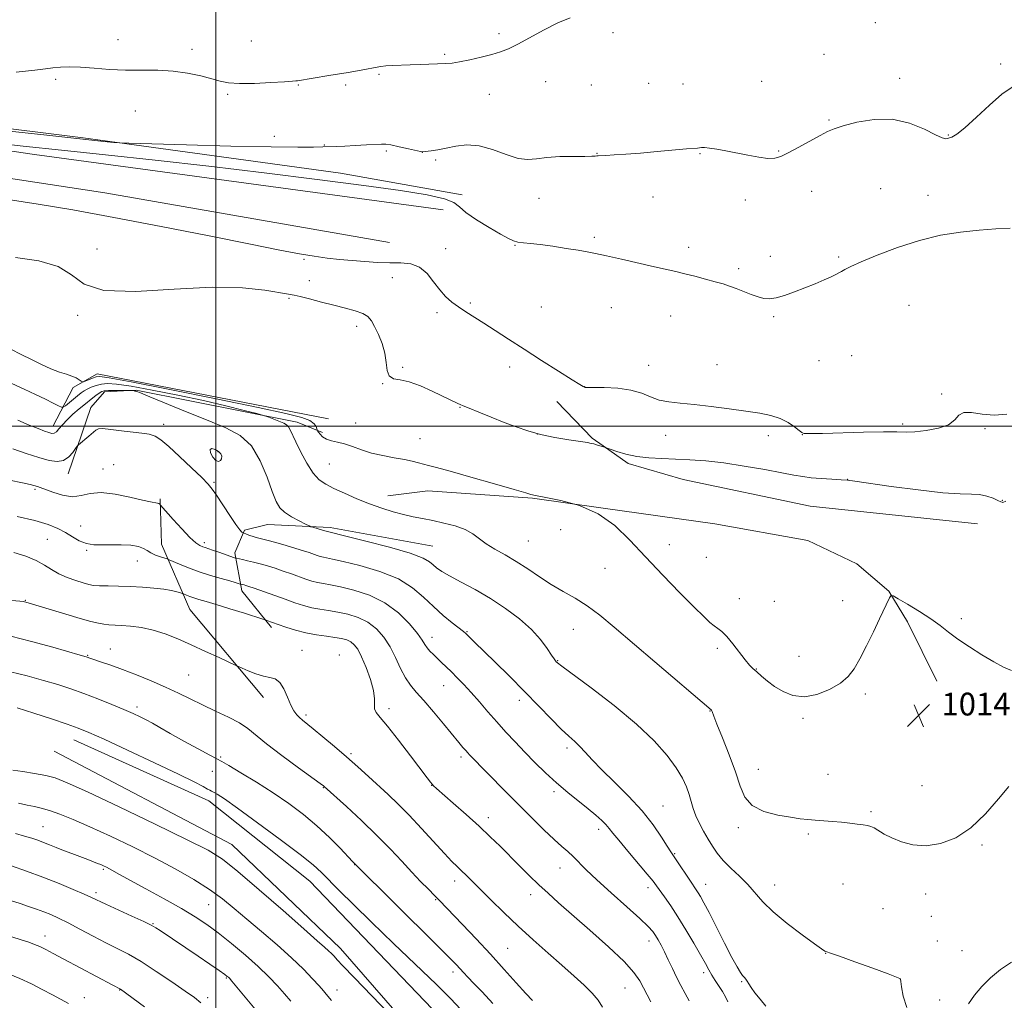
# Model space of a CAD drawing. Extents: x 2184800 to 2187700, y 319800 to 322700.
# Drawn here: x 2185431 to 2185777, y 321298 to 321643 of the extents above; entities that cross this region are included whole.
import ezdxf

# ---------------------------------------------------------------- set-up
doc = ezdxf.new("R2010")
doc.units = 0
doc.header["$MEASUREMENT"] = 0
for name, color, linetype, lineweight in [('32000', 7, 'Continuous', 0), ('DTM HARD BREAKLINE', 7, 'Continuous', 0), ('DTM SPOT ELEVATION', 2, 'Continuous', 13), ('INDEX CONTOUR', 41, 'Continuous', 13), ('INTERMEDIATE CONTOUR', 44, 'Continuous', 0), ('SPOT ELEVATION', 7, 'Continuous', 0)]:
    doc.layers.add(name, color=color, linetype=linetype, lineweight=lineweight)
doc.styles.add('Style-ITALICS', font='ITALICS.shx')

# ---------------------------------------------------------------- blocks, each defined once
blk = doc.blocks.new('SPOT')
at = {"layer": 'SPOT ELEVATION'}
for p, q in [((-3.910000000149012, -3.910000000032596), (3.819999999832362, 3.809999999997672)), ((-1.649999999906868, 3.769999999960419), (1.720000000204891, -3.929999999993015))]:
    blk.add_line(p, q, dxfattribs=at)

msp = doc.modelspace()

# ---------------------------------------------------------------- linework, layer by layer
at = {"layer": '32000', "flags": 128}
for points in [[(2185500, 320000), (2185500, 322500)], [(2185000, 321500), (2187500, 321500)]]:
    msp.add_lwpolyline(points, dxfattribs=at)
at = {"layer": 'DTM HARD BREAKLINE', "extrusion": (0.02198492901424646, 0.08321760102223526, 0.9962888606103868), "elevation": 75813.14702113271, "flags": 128}
msp.add_lwpolyline([(-2031000.746536913, -865788.818927768), (-2031016.12175121, -865779.5244570833), (-2031020.48023632, -865777.8979247136)], dxfattribs=at)
at = {"layer": 'DTM HARD BREAKLINE'}
for points in [[(2185579.75, 321575.87, 1009.32), (2185436.33, 321595.28, 1009.04), (2185332.23, 321610.65, 1008.01), (2185176.38, 321630.26, 1007.45), (2185129.33, 321634.97, 1007.18), (2185121.59, 321644.2, 1006.76)], [(2185586.47, 321581.15, 1007.52), (2185543.75, 321588.7, 1007.18), (2185453.43, 321601.1, 1005.8), (2185339.64, 321615.24, 1005.11), (2185237.6, 321629.89, 1005.04), (2185138.3, 321642.42, 1004.41)], [(2185118.96, 321624.9, 1007.52), (2185201.74, 321616.75, 1008.14), (2185281.75, 321607.26, 1008.28), (2185361.05, 321597.1, 1008.56), (2185461, 321581.79, 1008.97), (2185560.92, 321564.4, 1008.7)], [(2185442.78, 321499.84, 1017.47), (2185449.89, 321513.55, 1014.36), (2185458.25, 321518.26, 1013.46), (2185539.55, 321502.54, 1012.77)], [(2185448.06, 321483.18, 1020.65), (2185456.01, 321506.55, 1019.13), (2185460.92, 321512.01, 1018.44), (2185471.99, 321512.53, 1017.95), (2185528.47, 321501.32, 1015.54), (2185537.4, 321497.74, 1013.6)], [(2185635.92, 321493.07, 1011.97), (2185644.69, 321486.88, 1012.3), (2185663.98, 321481.24, 1013.17), (2185708.61, 321471.89, 1013.3), (2185767.32, 321465.67, 1012.9)], [(2185635.92, 321471.2, 1014), (2185611.09, 321474.68, 1014.1), (2185574.38, 321477.24, 1014.77), (2185560.32, 321475.44, 1015.3)], [(2185516.67, 321404.77, 1028.59), (2185490.87, 321435.56, 1026.93), (2185480.85, 321458.51, 1023.14), (2185480.4, 321474.41, 1021.82)], [(2185753.13, 321410.42, 1014.5), (2185742.75, 321431.29, 1014.23), (2185736.23, 321442.08, 1013.97), (2185725.01, 321451.6, 1013.83), (2185707.76, 321459.87, 1013.83), (2185675.11, 321465.71, 1013.83), (2185635.92, 321471.2, 1014)], [(2185519.54, 321429.28, 1026.39), (2185509.04, 321442.13, 1024.52), (2185506.57, 321455.53, 1021.58), (2185510.03, 321463.5, 1019.78), (2185518.08, 321465.38, 1018.78), (2185540.11, 321464.38, 1017.64), (2185576.1, 321457.83, 1017.11)], [(2185450.12, 321389.88, 1034.74), (2185497.47, 321368.44, 1034.67), (2185532.98, 321340.28, 1034.95), (2185578.56, 321292.61, 1035.57), (2185618.37, 321229.15, 1036.33), (2185635.92, 321192.31, 1036.29)], [(2185635.92, 321171.32, 1036.05), (2185635.48, 321172.24, 1036.05), (2185604.58, 321230.73, 1036.05), (2185580.36, 321274.62, 1035.85), (2185543.68, 321316.63, 1035.36), (2185505.53, 321353.12, 1035.02), (2185443.15, 321385.84, 1034.53)]]:
    msp.add_polyline3d(points, dxfattribs=at)
at = {"layer": 'DTM SPOT ELEVATION'}
for p in [(2185731.45, 321641.51, 1004.8), (2185465.56, 321635.61, 1003.12), (2185512.37, 321635.18, 1002.83), (2185599.38, 321637.68, 1003.64), (2185639.34, 321638.04, 1004.42), (2185491.59, 321632.21, 1003.5), (2185580.28, 321630.46, 1003.79), (2185713.46, 321630.41, 1005.06), (2185775.48, 321627, 1005.72), (2185443.72, 321621.68, 1004.44), (2185557.2, 321623.43, 1004.18), (2185740.05, 321622.07, 1005.48), (2185528.91, 321619.69, 1004.11), (2185545.5, 321619.7, 1004.31), (2185615.72, 321620.85, 1004.88), (2185631.74, 321619.72, 1005.09), (2185651.95, 321620.24, 1005.1), (2185664, 321620.02, 1005.12), (2185691.64, 321620.94, 1005.24), (2185504.11, 321616.45, 1004.24), (2185595.99, 321616.44, 1004.71), (2185471.67, 321610.54, 1005.09), (2185715.25, 321607.45, 1005.85), (2185520.49, 321601.69, 1005.46), (2185757.15, 321602.11, 1005.9), (2185538.06, 321598.64, 1005.93), (2185559.76, 321596.49, 1006.2), (2185572.48, 321596.03, 1006.01), (2185633.81, 321595.65, 1005.95), (2185669.94, 321595.53, 1006.08), (2185697.61, 321596.51, 1005.9), (2185577.08, 321593.36, 1006.25), (2185733.34, 321583.27, 1007.17), (2185613.41, 321579.92, 1006.64), (2185653.42, 321580.34, 1006.87), (2185709.17, 321582.38, 1006.71), (2185750.04, 321581.01, 1007.47), (2185685.89, 321579.35, 1006.42), (2185632.83, 321566.18, 1007.77), (2185604.96, 321563.41, 1008.08), (2185665.92, 321562.66, 1007.59), (2185458.23, 321562.11, 1011.66), (2185580.65, 321562.23, 1009.28), (2185694.6, 321559.56, 1007.52), (2185718.64, 321559.37, 1007.81), (2185530.9, 321558.52, 1010.2), (2185561.96, 321552.08, 1010.87), (2185683.53, 321555.19, 1007.71), (2185532.77, 321550.97, 1011.44), (2185525.62, 321544.78, 1012.17), (2185589.32, 321543.14, 1009.79), (2185614.22, 321541.81, 1008.93), (2185743.26, 321542.33, 1008.87), (2185451.44, 321538.85, 1012.1), (2185577.62, 321539.74, 1010.33), (2185638.86, 321541.5, 1008.76), (2185659.67, 321538.66, 1008.7), (2185695.85, 321538.32, 1008.18), (2185549.41, 321535.01, 1012.44), (2185723.17, 321524.66, 1009.07), (2185651.86, 321521.3, 1009.24), (2185675.91, 321521.52, 1009.2), (2185711.68, 321522.9, 1008.87), (2185565.58, 321520.65, 1011.78), (2185603.11, 321520.72, 1010.53), (2185558.51, 321514.86, 1012.04), (2185629.47, 321513.77, 1009.98), (2185754.76, 321511.28, 1009.9), (2185585.72, 321506.59, 1012.06), (2185481.61, 321500.6, 1019.51), (2185549.1, 321501.02, 1013.04), (2185741.13, 321500.73, 1009.71), (2185612.82, 321497.2, 1011.96), (2185705.89, 321496.91, 1010.02), (2185770.02, 321499.07, 1010.16), (2185571.67, 321495.55, 1013.25), (2185657.85, 321496.68, 1010.68), (2185693.95, 321496.6, 1010.4), (2185500.75, 321490.97, 1020.14), (2185464.13, 321486.48, 1021.64), (2185539.83, 321486.69, 1015.1), (2185460.36, 321484.87, 1021.4), (2185499.28, 321480.18, 1019.8), (2185721.77, 321481.26, 1011.97), (2185436.51, 321477.83, 1022.23), (2185776.13, 321473.88, 1011.95), (2185452.49, 321464.89, 1023.22), (2185620.99, 321463.66, 1014.33), (2185440.75, 321460.24, 1025.02), (2185495.91, 321459.07, 1021.64), (2185609.72, 321459.61, 1014.99), (2185454.55, 321456.38, 1024.15), (2185659.15, 321458.37, 1013.49), (2185472.4, 321452.58, 1024.74), (2185672.2, 321453.94, 1013.22), (2185636.61, 321450.08, 1014.69), (2185433.07, 321438.81, 1027.92), (2185683.77, 321439.43, 1013.52), (2185696.05, 321438.51, 1013.46), (2185719.99, 321438.73, 1013.64), (2185761.7, 321432.43, 1013.78), (2185588.08, 321427.79, 1019.9), (2185625.45, 321428.64, 1016.97), (2185575.88, 321425.89, 1021.39), (2185462.91, 321421.76, 1029.23), (2185530.26, 321421.29, 1027.25), (2185675.99, 321421.96, 1014.24), (2185454.96, 321419.47, 1029.9), (2185543.31, 321419.64, 1027.34), (2185619.96, 321417.64, 1017.92), (2185704.73, 321419.19, 1013.6), (2185689.77, 321414.76, 1013.93), (2185490.45, 321412.66, 1028.98), (2185579.99, 321408.91, 1022.81), (2185606.52, 321403.75, 1020.49), (2185727.97, 321405.92, 1014.17), (2185472.24, 321401.37, 1031.6), (2185560.69, 321400.85, 1025.58), (2185673.39, 321400.04, 1016.05), (2185531.56, 321398.6, 1027.69), (2185706.05, 321397.41, 1014.13), (2185623.19, 321387.05, 1020.38), (2185501.66, 321383.81, 1031.8), (2185547.45, 321385.05, 1027.72), (2185586.08, 321383.85, 1024.36), (2185690.39, 321379.54, 1015.2), (2185498.67, 321378.76, 1032.71), (2185714.86, 321377.7, 1015.16), (2185537.74, 321373.1, 1030.07), (2185575.69, 321373.91, 1026.04), (2185747.86, 321373.78, 1015.33), (2185618.62, 321371.69, 1022.35), (2185656.97, 321366.7, 1019.13), (2185595.63, 321362.51, 1025.47), (2185730, 321364.67, 1015.79), (2185439.22, 321359.38, 1039.12), (2185634.38, 321358.49, 1022.48), (2185683.45, 321358.99, 1016.36), (2185707.98, 321356.85, 1016.25), (2185768.98, 321352.94, 1016.14), (2185661.07, 321349.88, 1019.87), (2185548.66, 321346, 1032.05), (2185620.79, 321344.94, 1024.75), (2185460.4, 321344.43, 1040.22), (2185583.84, 321340.36, 1028.54), (2185651.68, 321337.95, 1022.54), (2185671.88, 321339.19, 1019.28), (2185696.17, 321338.91, 1017.29), (2185720.18, 321339.22, 1016.9), (2185457.92, 321336.25, 1041.62), (2185610.48, 321335.5, 1026.57), (2185749.18, 321335.8, 1016.45), (2185497.42, 321331.96, 1038.92), (2185577.08, 321333.72, 1030.15), (2185734.23, 321330.58, 1017.2), (2185751.13, 321327.9, 1016.17), (2185477.88, 321325.36, 1041.9), (2185439.92, 321321, 1045.39), (2185651.98, 321319.32, 1024.59), (2185753.21, 321319.3, 1016.47), (2185602.38, 321316.71, 1029), (2185714.02, 321314.9, 1018.03), (2185761.92, 321315.91, 1016.49), (2185583.27, 321308.36, 1032.46), (2185671.27, 321308.1, 1022.44), (2185503.64, 321306.26, 1042.14), (2185684.53, 321304.99, 1020.14), (2185740.24, 321305.9, 1018.01), (2185466.21, 321302.06, 1046.06), (2185542.45, 321302.1, 1037.3), (2185643.64, 321302.74, 1026.94), (2185453.76, 321299.42, 1047.27), (2185497.09, 321299.39, 1043.59), (2185754.07, 321298.5, 1017.05)]:
    msp.add_point(p, dxfattribs=at)
at = {"layer": 'INDEX CONTOUR', "flags": 128}
for points, elevation in [([(2185777.687, 321504.1740000001), (2185773.233, 321503.8050000001), (2185768.971, 321504.1550000001), (2185765.287, 321504.7040000001), (2185762.524, 321504.7380000001), (2185760.802, 321503.7590000001), (2185759.354, 321502.137), (2185757.189, 321500.4610000001), (2185753.648, 321499.209), (2185749.39, 321498.4170000001), (2185745.406, 321498.0100000001), (2185742.293, 321497.9000000001), (2185739.073, 321497.932), (2185734.376, 321497.9380000001), (2185727.396, 321497.795), (2185712.926, 321497.3920000001), (2185708.948, 321497.3360000001), (2185707.148, 321497.3670000001), (2185706.528, 321497.4160000001), (2185706.203, 321497.4650000001), (2185705.736, 321497.7120000001), (2185704.8, 321498.403), (2185703.15, 321499.6790000001), (2185700.85, 321501.2450000001), (2185698.045, 321502.6950000001), (2185694.807, 321503.7320000001), (2185690.916, 321504.4870000001), (2185686.08, 321505.1990000001), (2185680.189, 321506.0370000001), (2185673.869, 321506.8949000001), (2185667.925, 321507.5970000001), (2185662.987, 321508.0480000001), (2185658.97, 321508.4600000001), (2185655.609, 321509.126), (2185652.599, 321510.2300000001), (2185649.469, 321511.512), (2185645.708, 321512.6050000001), (2185641.062, 321513.2330000001), (2185636.315, 321513.485), (2185632.51, 321513.5440000001), (2185629.612, 321513.5741000001), (2185629.469, 321513.589), (2185629.19, 321513.714), (2185628.869, 321513.8840000001), (2185627.73, 321514.566), (2185625.02, 321516.2450000001), (2185620.287, 321519.214), (2185614.304, 321523.0000000001), (2185608.151, 321526.937), (2185602.7059, 321530.4770000001), (2185598.054, 321533.5260000001), (2185594.082, 321536.106), (2185587.734, 321540.11), (2185585.148, 321541.8090000001), (2185582.815, 321543.5150000001), (2185580.643, 321545.4330000001), (2185578.541, 321547.7810000001), (2185576.408, 321550.6340000001), (2185574.104, 321553.496), (2185571.477, 321555.7270000001), (2185568.4079, 321556.8740000001), (2185564.9, 321557.2340000001), (2185560.987, 321557.2899000001), (2185556.727, 321557.4371000001), (2185552.268, 321557.7150000001), (2185547.7841, 321558.0730000001), (2185543.392, 321558.4770000001), (2185538.9981, 321558.9650000001), (2185534.451, 321559.5910000001), (2185529.373, 321560.4440000001), (2185522.456, 321561.7560000001), (2185512.163, 321563.7960000001), (2185497.64, 321566.691), (2185480.768, 321570.018), (2185464.112, 321573.2150000001), (2185449.718, 321575.8350000001), (2185437.559, 321577.8970000001), (2185427.084, 321579.535)], 1010), ([(2185693.088, 321296.4070000001), (2185691.043, 321298.8620000001), (2185689.186, 321301.1300000001), (2185687.902, 321302.9241000001), (2185687.091, 321304.2530000001), (2185686.532, 321305.2000000001), (2185686.031, 321305.8690000001), (2185685.504, 321306.4460000001), (2185684.894, 321307.138), (2185684.113, 321308.2080000001), (2185682.94, 321310.1460000001), (2185681.121, 321313.4990000001), (2185678.545, 321318.5060000001), (2185673.103, 321329.246), (2185671.296, 321332.7100000001), (2185670.125, 321334.8290000001), (2185669.314, 321336.1680000001), (2185668.602, 321337.2540000001), (2185666.578, 321340.2430000001), (2185661.602, 321347.7370000001), (2185659.685, 321350.5690000001), (2185658.446, 321352.5170000001), (2185656.422, 321355.7290000001), (2185653.49, 321359.9970000001), (2185649.6021, 321364.9070000001), (2185644.85, 321370.0451), (2185639.867, 321375.001), (2185635.423, 321379.3690000001), (2185632.092, 321382.8400000001), (2185629.67, 321385.508), (2185627.7549, 321387.566), (2185625.954, 321389.268), (2185623.902, 321391.1020000001), (2185621.24, 321393.615), (2185617.699, 321397.2110000001), (2185613.354, 321401.7251), (2185608.371, 321406.8470000001), (2185603.002, 321412.2180000001), (2185597.853, 321417.2740000001), (2185590.803, 321424.153), (2185587.697, 321427.2211000001), (2185586.927, 321427.8700000001), (2185582.973, 321430.942), (2185579.763, 321433.5540000001), (2185576.317, 321436.626), (2185572.918, 321439.9371000001), (2185569.057, 321443.2480000001), (2185564.0309, 321446.3200000001), (2185557.497, 321448.941), (2185550.558, 321451.013), (2185544.68, 321452.4700000001), (2185540.947, 321453.2970000001), (2185537.702, 321453.9330000001), (2185536.639, 321454.214), (2185535.508, 321454.5820000001), (2185532.71, 321455.572), (2185530.739, 321456.2321000001), (2185528.088, 321457.057), (2185524.68, 321458.0510000001), (2185521.043, 321459.0690000001), (2185517.859, 321459.932), (2185514.141, 321460.8920000001), (2185513.0041, 321461.2200000001), (2185511.916, 321461.5970000001), (2185510.928, 321461.981), (2185509.399, 321462.6010000001), (2185509.079, 321462.7870000001), (2185508.363, 321463.5431000001), (2185506.993, 321465.3860000001), (2185504.855, 321468.5780000001), (2185500.238, 321475.6880000001), (2185498.715, 321477.893), (2185497.242, 321479.6300000001), (2185494.9849, 321481.8941), (2185491.415, 321485.3500000001), (2185487.223, 321489.3360000001), (2185483.402, 321492.856), (2185480.667, 321495.1550000001), (2185478.613, 321496.4230000001), (2185476.555, 321497.0850000001), (2185473.968, 321497.513), (2185470.9641, 321497.8540000001), (2185467.818, 321498.1960000001), (2185462.142, 321498.9440000001), (2185460.1, 321499.1120000001), (2185458.789, 321498.9770000001), (2185457.856, 321498.491), (2185455.393, 321496.4000000001), (2185451.739, 321493.383), (2185451.277, 321492.8800000001), (2185450.713, 321492.0760000001), (2185449.7271, 321490.7030000001), (2185448.295, 321489.143), (2185446.472, 321487.9430000001), (2185444.26, 321487.535), (2185441.471, 321487.903), (2185437.866, 321488.9160000001), (2185433.381, 321490.4070000001), (2185428.648, 321492.0460000001)], 1020), ([(2185501.979, 321488.5260000001), (2185502.03, 321489.3680000001), (2185501.681, 321490.2530000001), (2185500.901, 321491.0980000001), (2185499.743, 321491.7860000001), (2185498.602, 321492.0800000001), (2185497.954, 321491.709), (2185498.137, 321490.5520000001), (2185498.921, 321489.084), (2185499.935, 321487.9260000001), (2185500.858, 321487.5510000001), (2185501.5651, 321487.8410000001), (2185501.979, 321488.5260000001)], 1020), ([(2185611.137, 321298.3811000001), (2185608.758, 321300.8960000001), (2185605.38, 321304.6220000001), (2185601.1639, 321309.316), (2185596.367, 321314.5931000001), (2185591.305, 321320.0310000001), (2185586.536, 321325.0680000001), (2185578.397, 321333.577), (2185576.738, 321335.2600000001), (2185574.57, 321337.4280000001), (2185571.866, 321340.1710000001), (2185568.736, 321343.447), (2185565.2409, 321347.2260000001), (2185561.235, 321351.5121000001), (2185556.521, 321356.317), (2185551.102, 321361.5140000001), (2185545.786, 321366.4270000001), (2185538.012, 321373.4650000001), (2185537.729, 321373.6890000001), (2185536.612, 321374.5110000001), (2185528.966, 321380.0520000001), (2185523.113, 321384.356), (2185517.776, 321388.4270000001), (2185511.21, 321393.8040000001), (2185508.261, 321395.7940000001), (2185504.375, 321397.8480000001), (2185499.847, 321399.9820000001), (2185495.243, 321402.121), (2185490.97, 321404.213), (2185486.793, 321406.289), (2185482.315, 321408.403), (2185477.29, 321410.5740000001), (2185472.077, 321412.6720000001), (2185467.1841, 321414.535), (2185463.042, 321416.0300000001), (2185459.781, 321417.1540000001), (2185456.0449, 321418.4160000001), (2185454.465, 321418.9839000001), (2185452.289, 321419.5960000001), (2185442.698, 321422.334), (2185435.22, 321424.3960000001), (2185427.968, 321426.2370000001)], 1030), ([(2185526.246, 321298.17), (2185524.061, 321300.719), (2185521.579, 321303.528), (2185518.583, 321306.6950000001), (2185514.854, 321310.2940000001), (2185510.312, 321314.3140000001), (2185505.42, 321318.3919), (2185500.774, 321322.077), (2185496.736, 321325.0820000001), (2185492.725, 321327.7670000001), (2185487.921, 321330.6550000001), (2185481.85, 321334.077), (2185475.421, 321337.6020000001), (2185466.178, 321342.6310000001), (2185462.606, 321344.5900000001), (2185461.532, 321345.148), (2185460.554, 321345.6200000001), (2185459.568, 321346.057), (2185458.452, 321346.5170000001), (2185457.012, 321347.0780000001), (2185455.032, 321347.8250000001), (2185449.406, 321349.9280000001), (2185446.449, 321351.061), (2185443.838, 321352.099), (2185441.549, 321353.028), (2185439.47, 321353.8580000001), (2185437.467, 321354.6070000001), (2185435.3059, 321355.3300000001), (2185432.726, 321356.0950000001), (2185429.58, 321356.936)], 1040)]:
    msp.add_lwpolyline(points, dxfattribs=dict(at, elevation=elevation))
at = {"layer": 'INTERMEDIATE CONTOUR', "flags": 128}
for points, elevation in [([(2185624.341, 321643.2960000001), (2185620.063, 321641.463), (2185615.25, 321639.0520000001), (2185605.994, 321634.057), (2185602.664, 321632.4080000001), (2185599.851, 321631.2840000001), (2185596.825, 321630.365), (2185593.091, 321629.4120000001), (2185589.101, 321628.5040000001), (2185585.541, 321627.7960000001), (2185582.876, 321627.3970000001), (2185580.682, 321627.219), (2185571.813, 321626.8640000001), (2185568.222, 321626.731), (2185561.92, 321626.5220000001), (2185559.621, 321626.3940000001), (2185557.917, 321626.192), (2185555.852, 321625.8140000001), (2185552.239, 321625.1410000001), (2185546.399, 321624.126), (2185539.68, 321622.9930000001), (2185528.566, 321621.1620000001), (2185528.0731, 321621.1050000001), (2185526.8121, 321621.0040000001), (2185524.004, 321620.8131000001), (2185519.234, 321620.5190000001), (2185513.526, 321620.2550000001), (2185508.267, 321620.1890000001), (2185504.452, 321620.4540000001), (2185501.516, 321621.035), (2185498.507, 321621.8800000001), (2185494.67, 321622.9039), (2185490.0619, 321623.8910000001), (2185484.94, 321624.5920000001), (2185479.531, 321624.8470000001), (2185473.941, 321624.8530000001), (2185468.2469, 321624.8940000001), (2185462.567, 321625.1770000001), (2185457.185, 321625.5850000001), (2185452.428, 321625.9209000001), (2185448.532, 321626.0340000001), (2185445.373, 321625.9460000001), (2185442.7321, 321625.7260000001), (2185440.177, 321625.4090000001), (2185436.399, 321624.914), (2185429.873, 321624.1280000001)], 1004), ([(2185779.513, 321618.9390000001), (2185775.9579, 321616.4210000001), (2185771.579, 321612.6250000001), (2185766.978, 321608.3590000001), (2185762.956, 321604.7001000001), (2185760.12, 321602.4610000001), (2185758.307, 321601.3910000001), (2185757.158, 321600.9770000001), (2185756.262, 321600.8420000001), (2185754.983, 321601.1570000001), (2185752.631, 321602.2340000001), (2185748.707, 321604.1790000001), (2185743.4829, 321606.285), (2185737.42, 321607.6420000001), (2185731.033, 321607.6080000001), (2185725.045, 321606.6080000001), (2185720.233, 321605.3360000001), (2185717.06, 321604.307), (2185714.742, 321603.312), (2185712.1831, 321601.963), (2185704.58, 321597.8290000001), (2185700.949, 321595.8920000001), (2185698.318, 321594.6070000001), (2185696.188, 321593.9830000001), (2185693.783, 321593.9290000001), (2185690.535, 321594.3370000001), (2185686.695, 321595.0361000001), (2185679.017, 321596.5740000001), (2185675.814, 321597.1670000001), (2185673.285, 321597.5560000001), (2185671.541, 321597.709), (2185670.425, 321597.7000000001), (2185669.077, 321597.5690000001), (2185665.173, 321597.2270000001), (2185654.898, 321596.2969000001), (2185649.029, 321595.7970000001), (2185643.894, 321595.4040000001), (2185639.781, 321595.1270000001), (2185636.832, 321594.9531), (2185634.202, 321594.8200000001), (2185633.723, 321594.7820000001), (2185633.179, 321594.7170000001), (2185631.992, 321594.6490000001), (2185629.56, 321594.6140000001), (2185625.554, 321594.6200000001), (2185620.7411, 321594.5580000001), (2185616.161, 321594.2920000001), (2185612.553, 321593.7960000001), (2185609.446, 321593.4779000001), (2185606.067, 321593.861), (2185601.859, 321595.2390000001), (2185597.124, 321597.0110000001), (2185592.377, 321598.349), (2185588.045, 321598.6490000001), (2185584.198, 321598.1900000001), (2185580.813, 321597.4760000001), (2185577.895, 321596.915), (2185575.544, 321596.5530000001), (2185572.52, 321596.1850000001), (2185572.398, 321596.202), (2185571.806, 321596.3291000001), (2185567.541, 321597.3), (2185564.299, 321598.0260000001), (2185561.446, 321598.626), (2185559.58, 321598.925), (2185558.084, 321598.9650000001), (2185552.796, 321598.6310000001), (2185548.916, 321598.409), (2185545.229, 321598.2270000001), (2185542.341, 321598.1230000001), (2185537.499, 321598.0049000001), (2185534.276, 321597.9160000001), (2185528.786, 321597.8730000001), (2185519.345, 321597.9720000001), (2185505.244, 321598.2720000001), (2185489.657, 321598.6690000001), (2185469.458, 321599.2280000001), (2185466.2, 321599.3630000001), (2185464.162, 321599.5430000001), (2185460.633, 321599.9060000001), (2185453.215, 321600.692), (2185439.592, 321602.164), (2185418.719, 321604.4460000001)], 1006), ([(2185778.816, 321569.4080000001), (2185773.8029, 321569.159), (2185767.903, 321568.7650000001), (2185761.392, 321568.0800000001), (2185754.383, 321566.937), (2185746.951, 321565.1631000001), (2185739.306, 321562.7080000001), (2185732.196, 321560.0100000001), (2185726.501, 321557.6280000001), (2185722.8429, 321555.9830000001), (2185720.783, 321554.9540000001), (2185719.623, 321554.2820000001), (2185718.716, 321553.7270000001), (2185717.626, 321553.126), (2185715.972, 321552.338), (2185713.48, 321551.2610000001), (2185710.322, 321549.9580000001), (2185706.775, 321548.5310000001), (2185703.123, 321547.1010000001), (2185699.661, 321545.8470000001), (2185696.684, 321544.9650000001), (2185694.369, 321544.6080000001), (2185692.402, 321544.7470000001), (2185690.347, 321545.312), (2185687.893, 321546.2100000001), (2185682.643, 321548.2790000001), (2185680.342, 321549.1120000001), (2185678.0321, 321549.8500000001), (2185675.304, 321550.637), (2185671.9, 321551.5700000001), (2185668.16, 321552.5580000001), (2185664.571, 321553.4620000001), (2185661.412, 321554.2030000001), (2185653.932, 321555.8700000001), (2185642.386, 321558.523), (2185637.084, 321559.7300000001), (2185633.306, 321560.5460000001), (2185630.355, 321561.1130000001), (2185627.157, 321561.6610000001), (2185622.953, 321562.3500000001), (2185618.248, 321563.084), (2185613.863, 321563.6960000001), (2185610.441, 321564.0740000001), (2185607.912, 321564.3140000001), (2185606.031, 321564.5630000001), (2185604.482, 321564.9880000001), (2185602.67, 321565.8300000001), (2185599.931, 321567.349), (2185595.906, 321569.67), (2185591.457, 321572.383), (2185587.755, 321574.941), (2185585.499, 321576.932), (2185583.523, 321578.4670000001), (2185580.19, 321579.79), (2185574.0939, 321581.1270000001), (2185564.7431, 321582.6250000001), (2185551.875, 321584.4130000001), (2185535.521, 321586.562), (2185516.891, 321588.9060000001), (2185497.489, 321591.2230000001), (2185478.6711, 321593.3250000001), (2185461.211, 321595.1800000001), (2185445.735, 321596.7930000001), (2185432.328, 321598.2220000001), (2185418.905, 321599.741)], 1008), ([(2185777.274, 321473.5910000001), (2185776.316, 321473.1880000001), (2185776.068, 321473.2231000001), (2185775.556, 321473.442), (2185774.536, 321473.9059000001), (2185772.84, 321474.621), (2185770.611, 321475.3820000001), (2185768.071, 321475.9290000001), (2185765.233, 321476.1091000001), (2185761.281, 321476.2050000001), (2185755.195, 321476.6069000001), (2185746.513, 321477.5730000001), (2185737.019, 321478.822), (2185724.3, 321480.615), (2185721.676, 321480.9440000001), (2185719.444, 321481.126), (2185716.277, 321481.327), (2185712.521, 321481.577), (2185708.94, 321481.8740000001), (2185705.995, 321482.235), (2185702.939, 321482.7600000001), (2185698.721, 321483.567), (2185692.65, 321484.7070000001), (2185685.469, 321485.9660000001), (2185678.282, 321487.062), (2185671.956, 321487.7830000001), (2185666.418, 321488.187), (2185661.361, 321488.4000000001), (2185656.541, 321488.5560000001), (2185651.97, 321488.8030000001), (2185647.721, 321489.2970000001), (2185643.897, 321490.1200000001), (2185640.723, 321491.0700000001), (2185638.452, 321491.8720000001), (2185636.395, 321492.6040000001), (2185633.649, 321493.436), (2185632.689, 321493.7040000001), (2185631.776, 321493.92), (2185630.395, 321494.164), (2185623.884, 321495.1620000001), (2185618.952, 321496.0021), (2185613.946, 321497.0410000001), (2185609.499, 321498.2610000001), (2185605.39, 321499.6730000001), (2185601.185, 321501.2910000001), (2185596.642, 321503.084), (2185592.287, 321504.8180000001), (2185588.838, 321506.2120000001), (2185586.784, 321507.0740000001), (2185585.699, 321507.5690000001), (2185584.927, 321507.9510000001), (2185575.946, 321512.2489000001), (2185571.791, 321514.0800000001), (2185567.828, 321515.4880000001), (2185564.636, 321516.1630000001), (2185562.315, 321516.6140000001), (2185560.845, 321517.5560000001), (2185560.131, 321519.5200000001), (2185559.768, 321522.3180000001), (2185559.275, 321525.5820000001), (2185558.302, 321528.9580000001), (2185557.016, 321532.148), (2185555.715, 321534.8690000001), (2185554.577, 321536.9190000001), (2185553.313, 321538.4089), (2185551.515, 321539.534), (2185548.871, 321540.4750000001), (2185545.453, 321541.3730000001), (2185541.428, 321542.3580000001), (2185537.042, 321543.4979000001), (2185532.866, 321544.6180000001), (2185529.551, 321545.481), (2185527.419, 321545.947), (2185525.491, 321546.263), (2185517.196, 321547.6670000001), (2185509.316, 321548.512), (2185498.614, 321548.7210000001), (2185485.37, 321547.9990000001), (2185471.813, 321547.2210000001), (2185460.655, 321547.5540000001), (2185453.72, 321549.763), (2185449.258, 321553.0040000001), (2185444.631, 321556.0320000001), (2185437.867, 321557.936), (2185429.669, 321559.1420000001)], 1012), ([(2185779.32, 321414.2420000001), (2185776.503, 321415.4010000001), (2185773.044, 321417.2670000001), (2185768.8959, 321419.714), (2185764.52, 321422.4580000001), (2185760.505, 321425.1710000001), (2185757.234, 321427.6199), (2185754.269, 321429.9350000001), (2185750.968, 321432.338), (2185746.945, 321434.9430000001), (2185742.842, 321437.4220000001), (2185739.558, 321439.3410000001), (2185737.726, 321440.3510000001), (2185736.924, 321440.452), (2185736.465, 321439.7280000001), (2185732.984, 321432.3400000001), (2185730.816, 321427.7960000001), (2185728.402, 321422.8430000001), (2185726.0929, 321418.307), (2185724.088, 321414.8040000001), (2185721.9809, 321412.1080000001), (2185719.215, 321409.785), (2185715.425, 321407.5560000001), (2185711.012, 321405.7690000001), (2185706.569, 321404.9290000001), (2185702.581, 321405.3730000001), (2185699.117, 321406.7720000001), (2185696.138, 321408.6290000001), (2185693.61, 321410.5111000001), (2185691.515, 321412.2380000001), (2185689.84, 321413.6950000001), (2185688.519, 321414.8640000001), (2185687.266, 321416.1190000001), (2185685.741, 321417.9330000001), (2185681.468, 321423.5630000001), (2185679.348, 321426.1670000001), (2185677.642, 321427.887), (2185676.238, 321428.9770000001), (2185674.93, 321429.8890000001), (2185673.447, 321431.0860000001), (2185671.277, 321433.0960000001), (2185667.846, 321436.463), (2185662.82, 321441.5040000001), (2185656.843, 321447.633), (2185650.801, 321454.0330000001), (2185645.321, 321459.9830000001), (2185640.009, 321465.1290000001), (2185634.211, 321469.209), (2185627.588, 321472.0530000001), (2185621.06, 321473.8540000001), (2185615.859, 321474.8940000001), (2185611.571, 321475.6840000001), (2185611.091, 321475.7970000001), (2185610.5149, 321475.9770000001), (2185608.758, 321476.512), (2185604.693, 321477.7150000001), (2185597.742, 321479.74), (2185589.525, 321482.1070000001), (2185582.21, 321484.1790000001), (2185577.43, 321485.481), (2185574.665, 321486.1881000001), (2185572.858, 321486.6390000001), (2185571.083, 321487.1130000001), (2185568.939, 321487.6520000001), (2185566.157, 321488.24), (2185562.592, 321488.8740000001), (2185558.592, 321489.6120000001), (2185554.627, 321490.5250000001), (2185551.077, 321491.637), (2185547.953, 321492.7750000001), (2185545.172, 321493.719), (2185542.678, 321494.3280000001), (2185540.516, 321494.7790000001), (2185538.755, 321495.3320000001), (2185537.443, 321496.159), (2185536.538, 321497.088), (2185535.974, 321497.8640000001), (2185535.676, 321498.3180000001), (2185535.528, 321498.6290000001), (2185535.404, 321499.0650000001), (2185535.14, 321499.822), (2185534.43, 321500.817), (2185532.931, 321501.8970000001), (2185530.095, 321503.0000000001), (2185524.56, 321504.4180000001), (2185514.761, 321506.5360000001), (2185500.098, 321509.535), (2185483.854, 321512.7870000001), (2185470.276, 321515.463), (2185462.498, 321516.937), (2185459.183, 321517.3940000001), (2185457.882, 321517.2220000001), (2185456.609, 321516.7731), (2185455.24, 321516.2431000001), (2185454.118, 321515.7920000001), (2185453.477, 321515.5530000001), (2185453.114, 321515.5530000001), (2185452.718, 321515.7920000001), (2185452.023, 321516.2530000001), (2185450.945, 321516.8550000001), (2185449.444, 321517.5030000001), (2185447.48, 321518.1491), (2185445.018, 321518.941), (2185442.019, 321520.0760000001), (2185438.5371, 321521.6580000001), (2185434.987, 321523.4201), (2185431.8741, 321525.0040000001), (2185427.703, 321527.0700000001)], 1014), ([(2185778.35, 321373.5110000001), (2185774.765, 321369.115), (2185770.203, 321363.8580000001), (2185765.064, 321358.9830000001), (2185759.716, 321355.4990000001), (2185754.404, 321353.4670000001), (2185749.338, 321352.7110000001), (2185744.715, 321353.0219000001), (2185740.66, 321354.0550000001), (2185737.282, 321355.4310000001), (2185734.6459, 321356.8140000001), (2185731.127, 321358.952), (2185729.913, 321359.496), (2185728.708, 321359.7920000001), (2185727.191, 321360.0190000001), (2185725.115, 321360.3141000001), (2185722.535, 321360.6560000001), (2185719.582, 321360.981), (2185716.404, 321361.2431000001), (2185710.329, 321361.6470000001), (2185707.788, 321361.8590000001), (2185705.129, 321362.1690000001), (2185701.722, 321362.6680000001), (2185697.216, 321363.4660000001), (2185692.388, 321364.762), (2185688.299, 321366.7750000001), (2185685.686, 321369.7010000001), (2185684.004, 321373.637), (2185682.39, 321378.6510000001), (2185680.223, 321384.6120000001), (2185677.858, 321390.5699000001), (2185675.898, 321395.3720000001), (2185674.7849, 321398.1830000001), (2185674.1879, 321399.8511000001), (2185674.071, 321400.0730000001), (2185673.937, 321400.236), (2185673.801, 321400.361), (2185654.074, 321417.1850000001), (2185639.841, 321429.3670000001), (2185634.742, 321433.5740000001), (2185630.324, 321436.8540000001), (2185626.084, 321439.5290000001), (2185621.899, 321441.92), (2185617.7401, 321444.3461000001), (2185613.59, 321447.0320000001), (2185609.472, 321449.8250000001), (2185605.42, 321452.4720000001), (2185601.501, 321454.7860000001), (2185597.903, 321456.8200000001), (2185594.847, 321458.6930000001), (2185590.167, 321462.1680000001), (2185587.5, 321463.6620000001), (2185584.015, 321464.92), (2185580.041, 321465.9560000001), (2185576.094, 321466.8040000001), (2185572.55, 321467.5110000001), (2185569.244, 321468.1840000001), (2185565.875, 321468.9479000001), (2185562.197, 321469.9110000001), (2185558.1949, 321471.1320000001), (2185553.908, 321472.6570000001), (2185549.439, 321474.4800000001), (2185545.138, 321476.3910000001), (2185541.417, 321478.1250000001), (2185538.5509, 321479.561), (2185536.268, 321481.1510000001), (2185534.161, 321483.486), (2185531.94, 321486.92), (2185529.794, 321490.8520000001), (2185528.031, 321494.4390000001), (2185526.101, 321498.709), (2185525.4709, 321499.7659000001), (2185524.728, 321500.4560000001), (2185523.785, 321500.963), (2185518.581, 321503.089), (2185517.829, 321503.383), (2185516.722, 321503.7080000001), (2185514.312, 321504.3450000001), (2185509.864, 321505.4980000001), (2185503.504, 321507.0790000001), (2185495.567, 321508.9260000001), (2185486.561, 321510.861), (2185477.655, 321512.6350000001), (2185470.188, 321513.986), (2185465.127, 321514.7171000001), (2185461.958, 321514.9080000001), (2185459.799, 321514.7060000001), (2185457.923, 321514.2520000001), (2185456.239, 321513.6490000001), (2185454.817, 321512.99), (2185453.671, 321512.334), (2185452.615, 321511.5910000001), (2185451.407, 321510.637), (2185447.116, 321507.1240000001), (2185446.377, 321506.5860000001), (2185445.753, 321506.5730000001), (2185444.711, 321507.0740000001), (2185442.823, 321508.0600000001), (2185440.099, 321509.4380000001), (2185436.655, 321511.0960000001), (2185432.639, 321512.9390000001), (2185428.33, 321514.9290000001)], 1016), ([(2185742.584, 321295.947), (2185741.3, 321299.8990000001), (2185740.733, 321303.2290000001), (2185740.467, 321305.1090000001), (2185740.352, 321305.839), (2185740.308, 321305.996), (2185740.111, 321306.1180000001), (2185738.971, 321306.5790000001), (2185735.956, 321307.7120000001), (2185730.6, 321309.682), (2185724.293, 321311.9820000001), (2185718.892, 321313.936), (2185715.787, 321315.0410000001), (2185714.51, 321315.4750000001), (2185714.13, 321315.5870000001), (2185713.754, 321315.7551000001), (2185712.645, 321316.4700000001), (2185710.107, 321318.2500000001), (2185705.764, 321321.4020000001), (2185700.532, 321325.388), (2185695.647, 321329.4540000001), (2185692.023, 321333.0140000001), (2185686.706, 321339.061), (2185683.791, 321341.9660000001), (2185680.765, 321344.8200000001), (2185678.0509, 321347.5370000001), (2185675.95, 321350.0710000001), (2185674.291, 321352.5300000001), (2185672.783, 321355.0600000001), (2185671.215, 321357.758), (2185669.704, 321360.528), (2185668.444, 321363.224), (2185667.559, 321365.746), (2185666.884, 321368.1850000001), (2185666.1809, 321370.6760000001), (2185665.213, 321373.3640000001), (2185663.748, 321376.4271000001), (2185661.556, 321380.0520000001), (2185658.383, 321384.3940000001), (2185653.886, 321389.501), (2185647.698, 321395.3900000001), (2185639.816, 321401.8950000001), (2185631.681, 321408.1230000001), (2185621.38, 321415.7530000001), (2185619.885, 321416.8990000001), (2185619.484, 321417.2540000001), (2185619.201, 321417.561), (2185618.689, 321418.2380000001), (2185617.757, 321419.6250000001), (2185616.223, 321421.9560000001), (2185613.93, 321425.0420000001), (2185610.73, 321428.5860000001), (2185606.5529, 321432.312), (2185601.648, 321436.013), (2185596.342, 321439.5000000001), (2185590.988, 321442.6070000001), (2185586.054, 321445.2530000001), (2185582.032, 321447.3800000001), (2185579.264, 321448.9730000001), (2185577.474, 321450.1950000001), (2185576.231, 321451.251), (2185574.984, 321452.344), (2185572.698, 321453.6450000001), (2185568.212, 321455.3230000001), (2185560.95, 321457.436), (2185552.655, 321459.6090000001), (2185545.651, 321461.3590000001), (2185539.613, 321462.8330000001), (2185537.805, 321463.387), (2185534.042, 321464.4490000001), (2185533.352, 321464.6550000001), (2185532.669, 321464.9430000001), (2185531.409, 321465.5630000001), (2185529.2001, 321466.6800000001), (2185526.526, 321468.143), (2185524.082, 321469.719), (2185522.37, 321471.3310000001), (2185521.097, 321473.5170000001), (2185519.777, 321476.9680000001), (2185517.986, 321482.05), (2185515.568, 321487.8200000001), (2185512.433, 321493.008), (2185508.469, 321496.697), (2185503.488, 321499.3800000001), (2185497.28, 321501.9049000001), (2185489.915, 321504.8680000001), (2185476.752, 321510.2740000001), (2185473.479, 321511.6030000001), (2185472.179, 321512.1010000001), (2185471.8581, 321512.1890000001), (2185471.508, 321512.2489000001), (2185471.333, 321512.2930000001), (2185470.936, 321512.4440000001), (2185470.82, 321512.4680000001), (2185470.361, 321512.4800000001), (2185467.023, 321512.5070000001), (2185464.469, 321512.5110000001), (2185462.221, 321512.4840000001), (2185460.796, 321512.388), (2185459.897, 321512.1250000001), (2185459.028, 321511.5790000001), (2185457.784, 321510.6630000001), (2185456.14, 321509.3970000001), (2185454.163, 321507.8320000001), (2185451.95, 321506.0301000001), (2185449.716, 321504.1081000001), (2185447.7059, 321502.2000000001), (2185446.108, 321500.4400000001), (2185444.888, 321498.9700000001), (2185443.954, 321497.937), (2185443.194, 321497.4430000001), (2185442.399, 321497.4060000001), (2185441.339, 321497.702), (2185439.791, 321498.2430000001), (2185437.564, 321499.089), (2185434.472, 321500.3360000001), (2185430.487, 321502.0140000001)], 1018), ([(2185579.223, 321417.0640000001), (2185577.749, 321418.4650000001), (2185576.368, 321419.7690000001), (2185575.139, 321420.9920000001), (2185574.143, 321422.137), (2185573.366, 321423.284), (2185572.392, 321424.8030000001), (2185570.7101, 321427.1360000001), (2185567.918, 321430.5240000001), (2185564.0631, 321434.3940000001), (2185559.299, 321437.9700000001), (2185553.88, 321440.6390000001), (2185548.44, 321442.441), (2185543.71, 321443.5810000001), (2185540.221, 321444.262), (2185537.696, 321444.692), (2185535.662, 321445.0800000001), (2185533.698, 321445.599), (2185531.607, 321446.278), (2185526.545, 321448.077), (2185523.645, 321449.0920000001), (2185520.758, 321450.0580000001), (2185518.058, 321450.8950000001), (2185515.557, 321451.6050000001), (2185513.23, 321452.2070000001), (2185511.083, 321452.7171000001), (2185509.26, 321453.1220000001), (2185507.166, 321453.5730000001), (2185506.498, 321453.773), (2185500.982, 321455.7220000001), (2185498.782, 321456.4830000001), (2185496.21, 321457.3269), (2185495.352, 321457.6280000001), (2185494.36, 321458.0780000001), (2185492.955, 321459.0380000001), (2185490.868, 321460.9089), (2185488.001, 321463.8740000001), (2185484.9381, 321467.2220000001), (2185480.507, 321472.2000000001), (2185480.233, 321472.5520000001), (2185479.963, 321472.7610000001), (2185479.483, 321472.9480000001), (2185477.04, 321473.387), (2185474.153, 321474.0150000001), (2185469.747, 321475.0700000001), (2185464.592, 321476.1300000001), (2185459.71, 321476.6490000001), (2185455.852, 321476.289), (2185452.681, 321475.5629000001), (2185449.584, 321475.197), (2185446.151, 321475.7030000001), (2185442.761, 321476.7560000001), (2185438.264, 321478.4710000001), (2185437.321, 321478.7870000001), (2185436.097, 321479.1440000001), (2185434.7411, 321479.4820000001), (2185432.021, 321480.072), (2185427.514, 321480.9890000001)], 1022), ([(2185623.546, 321350.6240000001), (2185621.4211, 321352.464), (2185618.698, 321354.9080000001), (2185615.137, 321358.2960000001), (2185610.915, 321362.447), (2185606.311, 321367.0520000001), (2185601.641, 321371.7691), (2185588.99, 321384.6300000001), (2185588.3811, 321385.2940000001), (2185587.671, 321386.1020000001), (2185586.725, 321387.2160000001), (2185585.283, 321388.9449000001), (2185579.914, 321395.4450000001), (2185576.341, 321399.7210000001), (2185572.98, 321403.6250000001), (2185570.321, 321406.572), (2185568.248, 321409.0050000001), (2185566.494, 321411.6270000001), (2185564.815, 321414.9490000001), (2185563.068, 321418.7200000001), (2185561.134, 321422.4989000001), (2185558.905, 321425.9060000001), (2185556.316, 321428.8), (2185553.311, 321431.1050000001), (2185549.8909, 321432.7770000001), (2185546.275, 321433.925), (2185542.74, 321434.692), (2185539.495, 321435.2270000001), (2185536.492, 321435.6850000001), (2185533.622, 321436.2270000001), (2185530.756, 321436.9840000001), (2185527.707, 321437.9750000001), (2185524.269, 321439.191), (2185513.428, 321443.0580000001), (2185511.485, 321443.7290000001), (2185510.458, 321444.0590000001), (2185509.905, 321444.209), (2185508.515, 321444.5320000001), (2185507.795, 321444.7800000001), (2185506.755, 321445.0970000001), (2185504.824, 321445.6391), (2185501.802, 321446.4610000001), (2185498.051, 321447.5330000001), (2185494.073, 321448.8030000001), (2185490.336, 321450.192), (2185487.172, 321451.5040000001), (2185483.602, 321453.0820000001), (2185482.852, 321453.3730000001), (2185480.546, 321454.0800000001), (2185478.782, 321454.7000000001), (2185477.131, 321455.4510000001), (2185475.864, 321456.2760000001), (2185474.599, 321457.072), (2185472.7871, 321457.724), (2185470.055, 321458.143), (2185466.713, 321458.3420000001), (2185463.246, 321458.3590000001), (2185460.047, 321458.273), (2185457.15, 321458.312), (2185454.497, 321458.7430000001), (2185452.02, 321459.7450000001), (2185449.616, 321461.1391), (2185447.171, 321462.6540000001), (2185444.497, 321464.0790000001), (2185441.1, 321465.4340000001), (2185436.412, 321466.7929000001), (2185430.207, 321468.191)], 1024), ([(2185517.868, 321431.7740000001), (2185517.383, 321431.9430000001), (2185516.408, 321432.2560000001), (2185509.982, 321434.2800000001), (2185504.91, 321435.8640000001), (2185500.105, 321437.339), (2185496.516, 321438.403), (2185494.018, 321439.1280000001), (2185492.22, 321439.6770000001), (2185490.799, 321440.1780000001), (2185489.709, 321440.6169000001), (2185488.543, 321441.1270000001), (2185488.166, 321441.2610000001), (2185487.514, 321441.4580000001), (2185486.302, 321441.8), (2185484.398, 321442.2430000001), (2185481.709, 321442.7120000001), (2185478.213, 321443.138), (2185474.175, 321443.4830000001), (2185469.928, 321443.714), (2185465.803, 321443.8190000001), (2185462.105, 321443.861), (2185459.133, 321443.9210000001), (2185457.032, 321444.0760000001), (2185455.327, 321444.3910000001), (2185453.389, 321444.925), (2185450.7711, 321445.7260000001), (2185447.7569, 321446.7870000001), (2185444.812, 321448.089), (2185442.248, 321449.5960000001), (2185439.751, 321451.2060000001), (2185436.855, 321452.8020000001), (2185433.228, 321454.2820000001), (2185429.08, 321455.6040000001)], 1026), ([(2185635.744, 321296.023), (2185634.14, 321298.5040000001), (2185632.119, 321300.9280000001), (2185629.325, 321303.714), (2185625.7471, 321306.9730000001), (2185621.46, 321310.7380000001), (2185616.576, 321315.0070000001), (2185611.348, 321319.638), (2185606.067, 321324.4540000001), (2185601.019, 321329.2499000001), (2185596.4739, 321333.7040000001), (2185587.783, 321342.3630000001), (2185586.1459, 321343.9430000001), (2185584.634, 321345.366), (2185582.805, 321347.1620000001), (2185580.185, 321349.915), (2185572.148, 321358.7401000001), (2185567.802, 321363.3920000001), (2185563.928, 321367.3), (2185560.4169, 321370.6300000001), (2185553.504, 321376.9650000001), (2185549.784, 321380.3409000001), (2185545.7949, 321383.883), (2185541.57, 321387.528), (2185537.526, 321390.937), (2185534.176, 321393.7040000001), (2185530.401, 321396.7420000001), (2185529.336, 321397.6570000001), (2185528.351, 321398.6660000001), (2185527.346, 321400.05), (2185526.281, 321402.072), (2185525.119, 321404.8230000001), (2185523.836, 321407.7269000001), (2185522.414, 321410.0410000001), (2185520.816, 321411.2480000001), (2185518.935, 321411.7530000001), (2185516.652, 321412.1880000001), (2185513.954, 321413.023), (2185511.275, 321414.072), (2185509.1571, 321414.985), (2185507.887, 321415.5460000001), (2185506.729, 321416.0760000001), (2185501.077, 321418.7200000001), (2185496.364, 321420.9080000001), (2185491.328, 321423.214), (2185486.591, 321425.307), (2185482.172, 321427.0600000001), (2185477.935, 321428.3950000001), (2185473.814, 321429.2670000001), (2185470.012, 321429.7660000001), (2185466.798, 321430.0160000001), (2185462.404, 321430.2340000001), (2185460.646, 321430.4060000001), (2185458.703, 321430.758), (2185456.105, 321431.4070000001), (2185452.356, 321432.4730000001), (2185447.258, 321433.9890000001), (2185433.302, 321438.2070000001), (2185432.826, 321438.3281), (2185432.378, 321438.3970000001), (2185431.183, 321438.5040000001), (2185423.774, 321439.0760000001)], 1028), ([(2185652.726, 321297.9730000001), (2185648.793, 321305.262), (2185646.737, 321308.2560000001), (2185643.29, 321312.0320000001), (2185637.7991, 321317.231), (2185631.255, 321323.1000000001), (2185620.289, 321332.7170000001), (2185616.604, 321336.0020000001), (2185613.341, 321339.0270000001), (2185609.969, 321342.2940000001), (2185606.498, 321345.746), (2185599.762, 321352.5000000001), (2185596.3079, 321355.8700000001), (2185592.375, 321359.5580000001), (2185587.826, 321363.67), (2185583.304, 321367.6730000001), (2185577.461, 321372.8010000001), (2185576.3961, 321373.7710000001), (2185575.871, 321374.3250000001), (2185575.309, 321375.0210000001), (2185574.172, 321376.5150000001), (2185568.307, 321384.2590000001), (2185564.0791, 321389.773), (2185560.274, 321394.6090000001), (2185557.701, 321397.7170000001), (2185556.279, 321399.5140000001), (2185555.7, 321400.7820000001), (2185555.635, 321402.2250000001), (2185555.649, 321404.2370000001), (2185555.284, 321407.1310000001), (2185554.222, 321411.0290000001), (2185552.705, 321415.278), (2185551.121, 321419.028), (2185549.762, 321421.6320000001), (2185548.552, 321423.2500000001), (2185547.322, 321424.24), (2185545.902, 321424.915), (2185544.111, 321425.4080000001), (2185541.77, 321425.8030000001), (2185538.768, 321426.191), (2185535.288, 321426.6780000001), (2185531.582, 321427.3740000001), (2185527.908, 321428.3360000001), (2185524.547, 321429.4060000001), (2185521.786, 321430.3719000001), (2185517.868, 321431.7740000001)], 1026), ([(2185679.6919, 321297.941), (2185678.844, 321299.7260000001), (2185677.79, 321301.5050000001), (2185675.303, 321305.365), (2185674.107, 321307.284), (2185673.034, 321309.153), (2185671.827, 321311.3550000001), (2185670.152, 321314.3720000001), (2185667.794, 321318.486), (2185665.013, 321323.1890000001), (2185662.188, 321327.7721000001), (2185659.647, 321331.6490000001), (2185657.522, 321334.7191), (2185654.722, 321338.637), (2185653.459, 321340.2920000001), (2185651.438, 321342.7520000001), (2185644.5961, 321350.7999000001), (2185641.392, 321354.6090000001), (2185639.329, 321357.1620000001), (2185638.0481, 321358.789), (2185636.93, 321360.0980000001), (2185635.441, 321361.6030000001), (2185633.403, 321363.4500000001), (2185630.723, 321365.6930000001), (2185623.573, 321371.4051000001), (2185619.606, 321374.74), (2185615.712, 321378.284), (2185611.963, 321381.9290000001), (2185608.386, 321385.566), (2185604.996, 321389.1120000001), (2185601.748, 321392.6099), (2185598.586, 321396.133), (2185595.474, 321399.7120000001), (2185592.464, 321403.2050000001), (2185589.633, 321406.4310000001), (2185587.043, 321409.2440000001), (2185584.712, 321411.6580000001), (2185582.644, 321413.7280000001), (2185580.833, 321415.508), (2185579.223, 321417.0640000001)], 1022), ([(2185597.1671, 321297.2880000001), (2185593.5, 321301.3970000001), (2185590.556, 321304.3940000001), (2185588.455, 321306.5530000001), (2185586.958, 321308.1570000001), (2185585.74, 321309.491), (2185584.352, 321310.9660000001), (2185581.855, 321313.508), (2185577.187, 321318.1720000001), (2185548.633, 321346.4700000001), (2185547.956, 321347.1760000001), (2185543.599, 321351.789), (2185539.836, 321355.6030000001), (2185535.443, 321359.7180000001), (2185530.703, 321363.6791000001), (2185525.613, 321367.4830000001), (2185520.1, 321371.24), (2185514.25, 321374.9660000001), (2185508.776, 321378.3030000001), (2185504.553, 321380.8), (2185502.074, 321382.2170000001), (2185500.311, 321383.1630000001), (2185497.857, 321384.4600000001), (2185493.738, 321386.6880000001), (2185488.703, 321389.4510000001), (2185483.931, 321392.111), (2185480.328, 321394.1720000001), (2185477.693, 321395.702), (2185475.549, 321396.9080000001), (2185473.434, 321397.9950000001), (2185470.942, 321399.1500000001), (2185467.679, 321400.5560000001), (2185463.414, 321402.3230000001), (2185458.547, 321404.2740000001), (2185453.638, 321406.16), (2185449.07, 321407.7980000001), (2185444.514, 321409.2740000001), (2185439.465, 321410.74), (2185433.671, 321412.2870000001), (2185427.894, 321413.7640000001)], 1032), ([(2185585.9291, 321295.273), (2185582.385, 321299.084), (2185577.383, 321303.9480000001), (2185562.352, 321318.3810000001), (2185554.62, 321325.8540000001), (2185548.271, 321332.061), (2185543.377, 321336.9160000001), (2185537.036, 321343.2990000001), (2185534.069, 321345.991), (2185529.513, 321349.6580000001), (2185522.573, 321354.9170000001), (2185514.631, 321360.7810000001), (2185507.616, 321365.8620000001), (2185503.001, 321369.1050000001), (2185500.449, 321370.7910000001), (2185499.168, 321371.5330000001), (2185498.439, 321371.8840000001), (2185497.832, 321372.153), (2185496.989, 321372.588), (2185495.454, 321373.4530000001), (2185492.386, 321375.0870000001), (2185486.845, 321377.844), (2185478.435, 321381.844), (2185468.942, 321386.268), (2185460.693, 321390.0640000001), (2185455.3141, 321392.481), (2185451.623, 321393.991), (2185447.735, 321395.3690000001), (2185442.287, 321397.191), (2185436.015, 321399.2320000001), (2185430.181, 321401.0710000001)], 1034), ([(2185575.923, 321277.9730000001), (2185548.617, 321306.3190000001), (2185544.481, 321310.633), (2185542.676, 321312.5420000001), (2185541.34, 321314.0250000001), (2185540.536, 321314.8700000001), (2185539.522, 321315.8500000001), (2185538.107, 321317.1070000001), (2185535.512, 321319.3670000001), (2185530.808, 321323.5000000001), (2185523.547, 321329.9240000001), (2185515.202, 321337.2610000001), (2185507.726, 321343.6800000001), (2185502.326, 321347.9310000001), (2185497.216, 321351.0900000001), (2185489.866, 321354.812), (2185478.701, 321360.2230000001), (2185465.972, 321366.3200000001), (2185454.89, 321371.5690000001), (2185447.799, 321374.8250000001), (2185443.582, 321376.4920000001), (2185440.256, 321377.365), (2185436.3179, 321378.094), (2185432.179, 321378.7530000001), (2185428.725, 321379.273)], 1036), ([(2185540.619, 321298.3580000001), (2185538.713, 321300.6180000001), (2185537.702, 321301.7800000001), (2185536.191, 321303.4880000001), (2185533.8929, 321306.039), (2185530.696, 321309.388), (2185526.528, 321313.4110000001), (2185521.4421, 321317.9300000001), (2185515.983, 321322.5750000001), (2185510.82, 321326.9230000001), (2185506.396, 321330.6780000001), (2185502.259, 321334.0380000001), (2185497.729, 321337.3239000001), (2185492.263, 321340.7990000001), (2185485.85, 321344.486), (2185478.612, 321348.3500000001), (2185470.7659, 321352.3060000001), (2185462.914, 321356.0900000001), (2185455.754, 321359.387), (2185449.839, 321361.9540000001), (2185445.144, 321363.822), (2185441.498, 321365.094), (2185438.678, 321365.8940000001), (2185436.24, 321366.437), (2185433.688, 321366.9580000001), (2185430.635, 321367.6390000001)], 1038), ([(2185666.127, 321298.2860000001), (2185664.689, 321300.8810000001), (2185663.208, 321303.626), (2185661.712, 321306.5510000001), (2185660.233, 321309.6379000001), (2185658.813, 321312.6871000001), (2185657.496, 321315.4560000001), (2185656.317, 321317.7570000001), (2185655.266, 321319.6310000001), (2185654.322, 321321.1720000001), (2185653.351, 321322.5650000001), (2185651.759, 321324.3450000001), (2185648.84, 321327.137), (2185644.206, 321331.3030000001), (2185638.756, 321336.1520000001), (2185633.711, 321340.7280000001), (2185630.003, 321344.2870000001), (2185625.4179, 321348.9220000001), (2185623.546, 321350.6240000001)], 1024), ([(2185515.548, 321293.2110000001), (2185505.565, 321305.1770000001), (2185504.711, 321306.175), (2185504.374, 321306.5240000001), (2185503.989, 321306.8460000001), (2185503.057, 321307.5290000001), (2185501.093, 321308.898), (2185497.808, 321311.1470000001), (2185493.703, 321313.9390000001), (2185480.38, 321322.9161), (2185478.8399, 321323.9270000001), (2185477.256, 321324.8130000001), (2185474.674, 321326.0580000001), (2185470.511, 321327.9700000001), (2185461.371, 321332.1350000001), (2185456.355, 321334.485), (2185453.766, 321335.6540000001), (2185449.881, 321337.334), (2185444.893, 321339.4060000001), (2185439.262, 321341.638), (2185433.486, 321343.7980000001), (2185428.235, 321345.6800000001)], 1042), ([(2185494.732, 321297.545), (2185492.404, 321299.432), (2185489.23, 321301.6890000001), (2185484.559, 321304.9131000001), (2185479.057, 321308.6120000001), (2185473.714, 321312.0250000001), (2185469.253, 321314.6000000001), (2185465.331, 321316.6390000001), (2185461.333, 321318.6520000001), (2185456.845, 321321.0030000001), (2185452.2329, 321323.463), (2185448.059, 321325.6540000001), (2185444.73, 321327.2970000001), (2185442.018, 321328.508), (2185439.542, 321329.5000000001), (2185436.973, 321330.4530000001), (2185434.209, 321331.42), (2185431.204, 321332.4210000001), (2185427.903, 321333.4700000001)], 1044), ([(2185474.855, 321296.1680000001), (2185466.429, 321302.3500000001), (2185463.741, 321303.7960000001), (2185446.5629, 321312.8950000001), (2185442.881, 321314.866), (2185440.219, 321316.2740000001), (2185438.16, 321317.289), (2185436.297, 321318.0830000001), (2185434.249, 321318.8200000001), (2185431.646, 321319.664), (2185428.28, 321320.7170000001)], 1046), ([(2185779.27, 321311.8180000001), (2185775.458, 321309.2450000001), (2185771.949, 321306.3130000001), (2185768.905, 321303.2710000001), (2185766.34, 321300.2170000001), (2185764.232, 321297.213)], 1018), ([(2185448.261, 321297.3780000001), (2185442.561, 321300.3219000001), (2185439.036, 321302.1940000001), (2185435.187, 321304.1900000001), (2185431.172, 321306.1040000001), (2185427.1679, 321307.762)], 1048)]:
    msp.add_lwpolyline(points, dxfattribs=dict(at, elevation=elevation))

# ---------------------------------------------------------------- block references
at = {"layer": 'SPOT ELEVATION'}
msp.add_blockref('SPOT', (2185746.721, 321398.415, 1014.689), dxfattribs=at)

# ---------------------------------------------------------------- texts
at = {"layer": 'SPOT ELEVATION', "style": 'Style-ITALICS'}
msp.add_text('1014.7', height=8.000000000000002, dxfattribs=at).set_placement((2185754.721, 321398.415, 1014.689))

doc.saveas('drawing.dxf')
